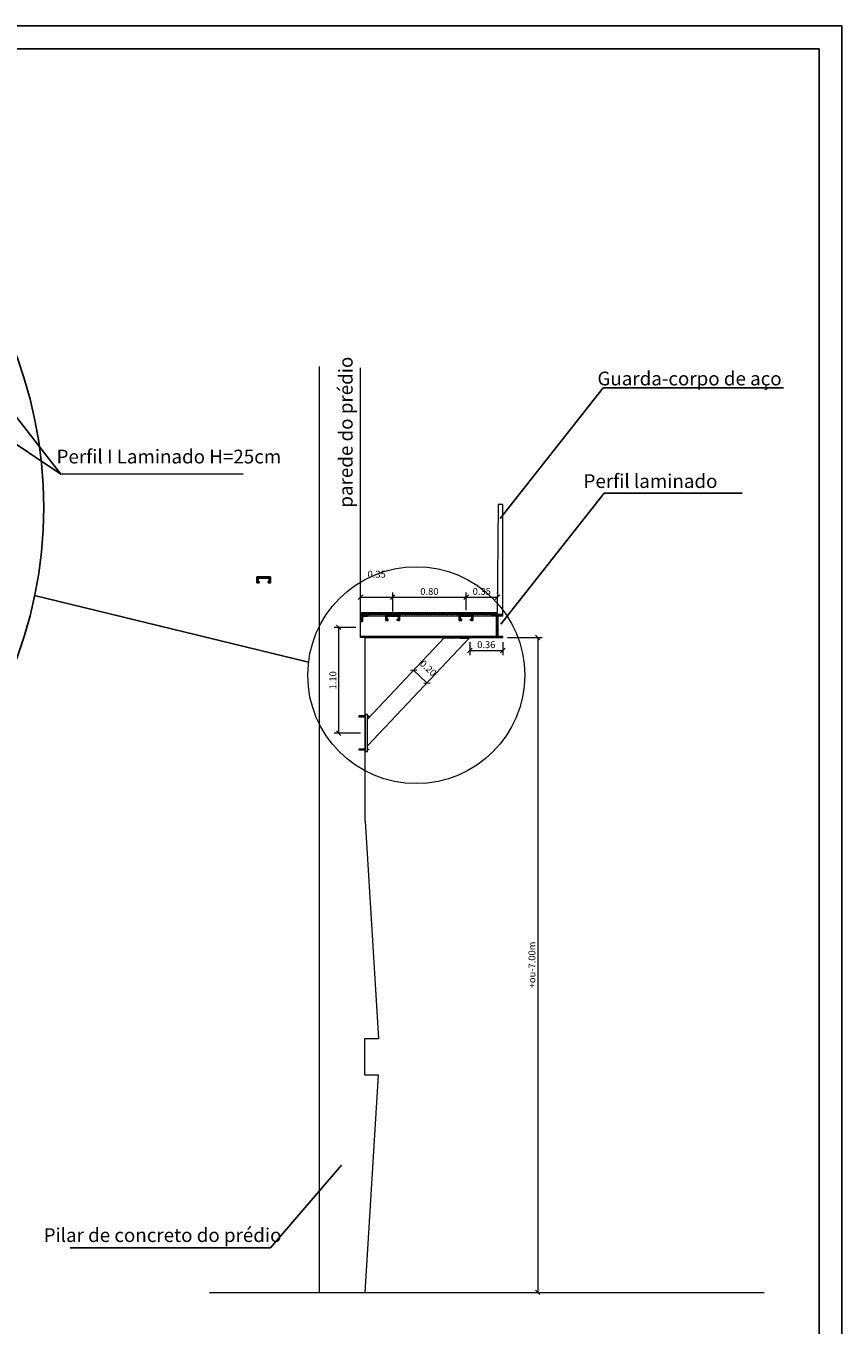
# Model space of a CAD drawing. Units: metres. Extents: x 25246 to 27247, y 23341 to 23735.
# Drawn here: x 27130 to 27148, y 23372 to 23400 of the extents above; entities that cross this region are included whole.
import ezdxf

# ---------------------------------------------------------------- set-up
doc = ezdxf.new("R2010")
doc.units = ezdxf.units.M
doc.header["$LTSCALE"] = 0.5
doc.layers.get('Defpoints').update_dxf_attribs({"color": 140})
doc.layers.add('0 @ 0.1', color=7, linetype='Continuous')
doc.styles.add('Annotative', font='romans.shx', dxfattribs={"width": 0.75})
doc.styles.get("Standard").update_dxf_attribs({"font": 'romans.shx', "width": 0.75})
doc.dimstyles.new('Cota externa', dxfattribs={"dimtxt": 0.15, "dimasz": 0.1, "dimexe": 0.1, "dimexo": 0.1, "dimgap": 0.05, "dimtad": 1, "dimrnd": 0.0005, "dimzin": 1, "dimdsep": 46, "dimtxsty": 'Standard', "dimblk": 'OBLIQUE', "dimcen": 0.2, "dimclrd": 256, "dimclre": 256, "dimclrt": 256, "dimadec": 0, "dimazin": 0, "dimtfac": 1, "dimtofl": 0, "dimtmove": 2, "dimatfit": 2, "dimldrblk": 'OBLIQUE', "dimfxl": 0, "dimtolj": 1, "dimlwd": 0, "dimlwe": 0, "dimarcsym": 0})
doc.dimstyles.new('Cota externa 1-50', dxfattribs={"dimtxt": 0.15, "dimasz": 0.1, "dimexe": 0.1, "dimexo": 0.1, "dimgap": 0.05, "dimtad": 1, "dimlfac": 0.5, "dimrnd": 0.0005, "dimzin": 1, "dimdsep": 46, "dimtxsty": 'Standard', "dimblk": 'OBLIQUE', "dimcen": 0.2, "dimclrd": 1, "dimclre": 1, "dimclrt": 1, "dimadec": 0, "dimazin": 0, "dimtfac": 1, "dimtofl": 0, "dimtmove": 2, "dimatfit": 2, "dimldrblk": 'OBLIQUE', "dimfxl": 0, "dimtolj": 1, "dimlwd": 0, "dimlwe": 0, "dimarcsym": 0})
pattern_1 = [(45, (-27180.699858, -23667.001037), (-0.0134703841816, 0.0134703841816), []), (45, (-27180.690878, -23667.001037), (-0.0134703841816, 0.0134703841816), [])]

# ---------------------------------------------------------------- blocks, each defined once
blk = doc.blocks.new('_Oblique')
at = {"color": 0, "linetype": 'ByBlock', "lineweight": -2}
blk.add_line((-0.5, -0.5), (0.5, 0.5), dxfattribs=at)
blk = doc.blocks.new('*D195')
at = {"lineweight": 0}
for p, q in [((27140.288, 23387.031), (27141.048, 23387.031)), ((27140.948, 23387.031), (27140.948, 23372.767)), ((27139.368, 23372.767), (27141.048, 23372.767))]:
    blk.add_line(p, q, dxfattribs=at)
at = {"layer": 'Defpoints', "color": 0}
for p in [(27140.188, 23387.031), (27139.268, 23372.767), (27140.948, 23372.767)]:
    blk.add_point(p, dxfattribs=at)
at = {"lineweight": 0, "xscale": 0.1, "yscale": 0.1, "zscale": 0.1}
for p, rotation in [((27140.948, 23387.031), 90), ((27140.948, 23372.767), 270)]:
    blk.add_blockref('_Oblique', p, dxfattribs=dict(at, rotation=rotation))
at = {"lineweight": 5, "insert": (27140.823, 23379.899), "char_height": 0.15, "attachment_point": 5, "rotation": 90}
blk.add_mtext('\\A1;+ou-7.00m', dxfattribs=at)
blk = doc.blocks.new('*D231')
at = {"color": 1, "lineweight": 0}
for p, q in [((27136.988, 23387.254), (27136.51, 23387.254)), ((27136.61, 23387.254), (27136.61, 23384.947)), ((27137.088, 23384.947), (27136.51, 23384.947))]:
    blk.add_line(p, q, dxfattribs=at)
at = {"layer": 'Defpoints', "color": 0}
for p in [(27137.088, 23387.254), (27136.61, 23384.947), (27137.188, 23384.947)]:
    blk.add_point(p, dxfattribs=at)
at = {"color": 1, "lineweight": 0, "xscale": 0.1, "yscale": 0.1, "zscale": 0.1}
for p, rotation in [((27136.61, 23387.254), 90), ((27136.61, 23384.947), 270)]:
    blk.add_blockref('_Oblique', p, dxfattribs=dict(at, rotation=rotation))
at = {"color": 1, "lineweight": 5, "insert": (27136.485, 23386.1), "char_height": 0.15, "attachment_point": 5, "rotation": 90}
blk.add_mtext('\\A1;1.10', dxfattribs=at)
blk = doc.blocks.new('*D232')
at = {"color": 1, "lineweight": 0}
for p, q in [((27139.468, 23386.931), (27139.468, 23386.652)), ((27140.188, 23386.931), (27140.188, 23386.652)), ((27139.468, 23386.752), (27140.188, 23386.752))]:
    blk.add_line(p, q, dxfattribs=at)
at = {"layer": 'Defpoints', "color": 0}
for p in [(27139.468, 23387.031), (27140.188, 23387.031), (27140.188, 23386.752)]:
    blk.add_point(p, dxfattribs=at)
at = {"color": 1, "lineweight": 0, "xscale": 0.1, "yscale": 0.1, "zscale": 0.1, "rotation": 180}
blk.add_blockref('_Oblique', (27139.468, 23386.752), dxfattribs=at)
at = {"color": 1, "lineweight": 0, "xscale": 0.1, "yscale": 0.1, "zscale": 0.1}
blk.add_blockref('_Oblique', (27140.188, 23386.752), dxfattribs=at)
at = {"color": 1, "lineweight": 5, "insert": (27139.828, 23386.877), "char_height": 0.15, "attachment_point": 5}
blk.add_mtext('\\A1;0.36', dxfattribs=at)
blk = doc.blocks.new('*D233')
at = {"color": 1, "lineweight": 0}
for p, q in [((27137.088, 23387.927), (27137.088, 23388.012)), ((27137.088, 23387.912), (27137.788, 23387.912)), ((27137.788, 23387.601), (27137.788, 23388.012))]:
    blk.add_line(p, q, dxfattribs=at)
at = {"layer": 'Defpoints', "color": 0}
for p in [(27137.788, 23387.912), (27137.088, 23387.827), (27137.788, 23387.501)]:
    blk.add_point(p, dxfattribs=at)
at = {"color": 1, "lineweight": 0, "xscale": 0.1, "yscale": 0.1, "zscale": 0.1, "rotation": 180}
blk.add_blockref('_Oblique', (27137.088, 23387.912), dxfattribs=at)
at = {"color": 1, "lineweight": 0, "xscale": 0.1, "yscale": 0.1, "zscale": 0.1}
blk.add_blockref('_Oblique', (27137.788, 23387.912), dxfattribs=at)
at = {"color": 1, "lineweight": 5, "insert": (27137.438, 23388.412), "char_height": 0.15, "attachment_point": 5}
blk.add_mtext('\\A1;0.35', dxfattribs=at)
blk = doc.blocks.new('*D234')
at = {"color": 1, "lineweight": 0}
for p, q in [((27137.788, 23387.601), (27137.788, 23388.012)), ((27137.788, 23387.912), (27139.388, 23387.912)), ((27139.388, 23387.631), (27139.388, 23388.012))]:
    blk.add_line(p, q, dxfattribs=at)
at = {"layer": 'Defpoints', "color": 0}
for p in [(27139.388, 23387.912), (27137.788, 23387.501), (27139.388, 23387.531)]:
    blk.add_point(p, dxfattribs=at)
at = {"color": 1, "lineweight": 0, "xscale": 0.1, "yscale": 0.1, "zscale": 0.1, "rotation": 180}
blk.add_blockref('_Oblique', (27137.788, 23387.912), dxfattribs=at)
at = {"color": 1, "lineweight": 0, "xscale": 0.1, "yscale": 0.1, "zscale": 0.1}
blk.add_blockref('_Oblique', (27139.388, 23387.912), dxfattribs=at)
at = {"color": 1, "lineweight": 5, "insert": (27138.588, 23388.037), "char_height": 0.15, "attachment_point": 5}
blk.add_mtext('\\A1;0.80', dxfattribs=at)
blk = doc.blocks.new('*D235')
at = {"color": 1, "lineweight": 0}
for p, q in [((27139.388, 23387.631), (27139.388, 23388.012)), ((27139.388, 23387.912), (27140.071, 23387.912)), ((27140.071, 23387.99), (27140.071, 23388.012))]:
    blk.add_line(p, q, dxfattribs=at)
at = {"layer": 'Defpoints', "color": 0}
for p in [(27140.071, 23387.912), (27140.071, 23387.89), (27139.388, 23387.531)]:
    blk.add_point(p, dxfattribs=at)
at = {"color": 1, "lineweight": 0, "xscale": 0.1, "yscale": 0.1, "zscale": 0.1, "rotation": 180}
blk.add_blockref('_Oblique', (27139.388, 23387.912), dxfattribs=at)
at = {"color": 1, "lineweight": 0, "xscale": 0.1, "yscale": 0.1, "zscale": 0.1}
blk.add_blockref('_Oblique', (27140.071, 23387.912), dxfattribs=at)
at = {"color": 1, "lineweight": 5, "insert": (27139.729, 23388.037), "char_height": 0.15, "attachment_point": 5}
blk.add_mtext('\\A1;0.35', dxfattribs=at)
blk = doc.blocks.new('*D236')
at = {"color": 1, "lineweight": 0}
for p, q in [((27138.244, 23386.319), (27138.535, 23386.044)), ((27138.278, 23386.355), (27138.313, 23386.392)), ((27138.569, 23386.081), (27138.603, 23386.117))]:
    blk.add_line(p, q, dxfattribs=at)
at = {"layer": 'Defpoints', "color": 0}
for p in [(27138.21, 23386.283), (27138.5, 23386.008), (27138.535, 23386.044)]:
    blk.add_point(p, dxfattribs=at)
at = {"color": 1, "lineweight": 0, "xscale": 0.1, "yscale": 0.1, "zscale": 0.1}
for p, rotation in [((27138.244, 23386.319), 136.6102596632836), ((27138.535, 23386.044), 316.6102596632836)]:
    blk.add_blockref('_Oblique', p, dxfattribs=dict(at, rotation=rotation))
at = {"color": 1, "lineweight": 5, "insert": (27138.561, 23386.363), "char_height": 0.15, "attachment_point": 5, "rotation": 316.6103}
blk.add_mtext('\\A1;0.20', dxfattribs=at)

msp = doc.modelspace()

# ---------------------------------------------------------------- hatches: boundary and pattern name
h = msp.add_hatch()
h.set_pattern_fill('ANSI32', color=8, scale=0.002)
h.set_pattern_definition([(45, (3.316989, -98.970706), (-0.013470384182, 0.013470384182), []), (45, (3.32597, -98.970706), (-0.013470384182, 0.013470384182), [])])
h.paths.add_polyline_path([(27135.125, 23388.356), (27134.825, 23388.356), (27134.825, 23388.226), (27134.855, 23388.226), (27134.879, 23388.226), (27134.879, 23388.256), (27134.855, 23388.256), (27134.855, 23388.326), (27135.095, 23388.326), (27135.095, 23388.256), (27135.071, 23388.256), (27135.071, 23388.226), (27135.095, 23388.226), (27135.125, 23388.226)])
at = {"lineweight": 5}
h = msp.add_hatch(dxfattribs=at)
h.set_pattern_fill('ANSI32', color=8, scale=0.002)
h.set_pattern_definition(pattern_1)
h.paths.add_polyline_path([(27140.068, 23387.571), (27137.899, 23387.571, -0.014968), (27137.913, 23387.531), (27140.068, 23387.531)])
h.paths.add_polyline_path([(27137.899, 23387.571), (27137.088, 23387.571), (27137.088, 23387.531), (27137.913, 23387.531, 0.014968)])
h = msp.add_hatch(dxfattribs=at)
h.set_pattern_fill('ANSI32', color=8, scale=0.002)
h.set_pattern_definition(pattern_1)
h.paths.add_polyline_path([(27137.24, 23387.527), (27137.24, 23387.531), (27137.088, 23387.531), (27137.088, 23387.379), (27137.097, 23387.379), (27137.127, 23387.379), (27137.127, 23387.501), (27137.24, 23387.501)])
h = msp.add_hatch(dxfattribs=at)
h.set_pattern_fill('ANSI32', color=8, scale=0.002)
h.set_pattern_definition([(45, (6.129361, -99.7953), (-0.013470384182, 0.013470384182), []), (45, (6.138342, -99.7953), (-0.013470384182, 0.013470384182), [])])
h.paths.add_polyline_path([(27137.938, 23387.531), (27137.638, 23387.531), (27137.638, 23387.401), (27137.668, 23387.401), (27137.692, 23387.401), (27137.692, 23387.431), (27137.668, 23387.431), (27137.668, 23387.501), (27137.908, 23387.501), (27137.908, 23387.431), (27137.883, 23387.431), (27137.883, 23387.401), (27137.908, 23387.401), (27137.938, 23387.401)])
h = msp.add_hatch(dxfattribs=at)
h.set_pattern_fill('ANSI32', color=8, scale=0.002)
h.set_pattern_definition([(45, (7.729361, -99.7953), (-0.013470384182, 0.013470384182), []), (45, (7.738342, -99.7953), (-0.013470384182, 0.013470384182), [])])
h.paths.add_polyline_path([(27139.538, 23387.531), (27139.238, 23387.531), (27139.238, 23387.401), (27139.268, 23387.401), (27139.292, 23387.401), (27139.292, 23387.431), (27139.268, 23387.431), (27139.268, 23387.501), (27139.508, 23387.501), (27139.508, 23387.431), (27139.483, 23387.431), (27139.483, 23387.401), (27139.508, 23387.401), (27139.538, 23387.401)])
h = msp.add_hatch(dxfattribs=at)
h.set_pattern_fill('ANSI32', color=8, scale=0.002)
h.set_pattern_definition(pattern_1)
h.paths.add_polyline_path([(27140.188, 23387.531), (27139.948, 23387.531), (27139.948, 23387.501), (27140.053, 23387.501), (27140.053, 23387.061), (27139.948, 23387.061), (27139.948, 23387.031), (27140.188, 23387.031), (27140.188, 23387.061), (27140.083, 23387.061), (27140.083, 23387.501), (27140.188, 23387.501)])

# ---------------------------------------------------------------- linework, layer by layer
for p, q in [((27147.079, 23399.855), (27063.979, 23399.855)), ((27130.559, 23390.592), (27125.214, 23394.125)), ((27127.797, 23394.122), (27130.559, 23390.592)), ((27140.129, 23389.624), (27142.375, 23392.474)), ((27142.375, 23392.474), (27146.302, 23392.474)), ((27130.559, 23390.592), (27134.532, 23390.599)), ((27140.147, 23387.327), (27142.393, 23390.177)), ((27142.393, 23390.177), (27145.401, 23390.177)), ((27134.825, 23388.226), (27134.825, 23388.356)), ((27134.825, 23388.356), (27135.125, 23388.356)), ((27134.825, 23388.226), (27134.855, 23388.226)), ((27134.855, 23388.256), (27134.855, 23388.326)), ((27134.855, 23388.326), (27135.095, 23388.326)), ((27134.855, 23388.326), (27135.095, 23388.326)), ((27134.879, 23388.256), (27134.855, 23388.256)), ((27134.855, 23388.226), (27134.879, 23388.226)), ((27134.879, 23388.226), (27134.879, 23388.256)), ((27135.071, 23388.226), (27135.071, 23388.256)), ((27135.071, 23388.256), (27135.095, 23388.256)), ((27135.095, 23388.226), (27135.071, 23388.226)), ((27135.095, 23388.326), (27135.095, 23388.256)), ((27135.095, 23388.226), (27135.125, 23388.226)), ((27135.125, 23388.356), (27135.125, 23388.226)), ((27135.955, 23386.495), (27129.986, 23387.948)), ((27136.673, 23375.536), (27135.127, 23373.74)), ((27130.763, 23373.74), (27135.127, 23373.74))]:
    msp.add_line(p, q)
for p, q in [((27136.188, 23392.935), (27136.188, 23372.767)), ((27137.088, 23387.031), (27137.088, 23392.911)), ((27140.088, 23389.931), (27140.068, 23387.531)), ((27140.188, 23389.931), (27140.088, 23389.931)), ((27140.188, 23387.531), (27140.188, 23389.931)), ((27140.068, 23387.571), (27137.088, 23387.571)), ((27140.088, 23387.531), (27137.088, 23387.531)), ((27137.088, 23387.531), (27137.088, 23387.379)), ((27137.088, 23387.531), (27137.24, 23387.531)), ((27137.088, 23387.379), (27137.097, 23387.379)), ((27137.092, 23387.379), (27137.127, 23387.379)), ((27137.638, 23387.501), (27137.127, 23387.501)), ((27137.127, 23387.501), (27137.127, 23387.379)), ((27137.127, 23387.501), (27137.24, 23387.501)), ((27137.24, 23387.531), (27137.24, 23387.522)), ((27137.24, 23387.501), (27137.24, 23387.527)), ((27137.638, 23387.401), (27137.638, 23387.531)), ((27137.638, 23387.531), (27137.938, 23387.531)), ((27137.638, 23387.401), (27137.638, 23387.531)), ((27137.638, 23387.531), (27137.938, 23387.531)), ((27137.638, 23387.401), (27137.668, 23387.401)), ((27137.638, 23387.401), (27137.668, 23387.401)), ((27137.668, 23387.401), (27137.668, 23387.501)), ((27137.668, 23387.501), (27137.908, 23387.501)), ((27137.668, 23387.501), (27137.908, 23387.501)), ((27137.813, 23387.501), (27137.668, 23387.501)), ((27137.668, 23387.431), (27137.668, 23387.501)), ((27137.668, 23387.501), (27137.908, 23387.501)), ((27137.668, 23387.501), (27137.908, 23387.501)), ((27137.692, 23387.431), (27137.668, 23387.431)), ((27137.668, 23387.401), (27137.692, 23387.401)), ((27137.692, 23387.401), (27137.692, 23387.431)), ((27137.883, 23387.401), (27137.883, 23387.431)), ((27137.883, 23387.431), (27137.908, 23387.431)), ((27137.908, 23387.401), (27137.883, 23387.401)), ((27137.908, 23387.501), (27137.908, 23387.401)), ((27137.908, 23387.501), (27137.908, 23387.431)), ((27137.908, 23387.401), (27137.938, 23387.401)), ((27137.908, 23387.401), (27137.938, 23387.401)), ((27137.938, 23387.531), (27137.938, 23387.401)), ((27137.938, 23387.531), (27137.938, 23387.401)), ((27139.238, 23387.501), (27137.938, 23387.501)), ((27139.238, 23387.401), (27139.238, 23387.531)), ((27139.238, 23387.531), (27139.538, 23387.531)), ((27139.238, 23387.401), (27139.238, 23387.531)), ((27139.238, 23387.531), (27139.538, 23387.531)), ((27139.238, 23387.401), (27139.268, 23387.401)), ((27139.238, 23387.401), (27139.268, 23387.401)), ((27139.268, 23387.401), (27139.268, 23387.501)), ((27139.268, 23387.501), (27139.508, 23387.501)), ((27139.268, 23387.501), (27139.508, 23387.501)), ((27139.268, 23387.431), (27139.268, 23387.501)), ((27139.268, 23387.501), (27139.508, 23387.501)), ((27139.268, 23387.501), (27139.508, 23387.501)), ((27139.292, 23387.431), (27139.268, 23387.431)), ((27139.268, 23387.401), (27139.292, 23387.401)), ((27139.508, 23387.501), (27139.27, 23387.501)), ((27139.292, 23387.401), (27139.292, 23387.431)), ((27139.483, 23387.401), (27139.483, 23387.431)), ((27139.483, 23387.431), (27139.508, 23387.431)), ((27139.508, 23387.401), (27139.483, 23387.401)), ((27139.508, 23387.501), (27139.508, 23387.401)), ((27139.508, 23387.501), (27139.508, 23387.431)), ((27139.508, 23387.401), (27139.538, 23387.401)), ((27139.508, 23387.401), (27139.538, 23387.401)), ((27139.538, 23387.531), (27139.538, 23387.401)), ((27139.538, 23387.531), (27139.538, 23387.401)), ((27139.948, 23387.501), (27139.538, 23387.501)), ((27140.188, 23387.531), (27139.948, 23387.531)), ((27139.948, 23387.531), (27139.948, 23387.501)), ((27140.053, 23387.501), (27139.948, 23387.501)), ((27140.053, 23387.061), (27140.053, 23387.501)), ((27140.188, 23387.501), (27140.083, 23387.501)), ((27140.083, 23387.061), (27140.083, 23387.501)), ((27140.188, 23387.501), (27140.188, 23387.531)), ((27137.088, 23387.061), (27139.948, 23387.061)), ((27139.948, 23387.061), (27139.948, 23387.031)), ((27139.948, 23387.061), (27140.053, 23387.061)), ((27140.083, 23387.061), (27140.188, 23387.061)), ((27140.188, 23387.031), (27140.188, 23387.061)), ((27137.188, 23387.031), (27137.088, 23387.031)), ((27137.188, 23383.031), (27137.188, 23387.031)), ((27137.188, 23387.031), (27139.948, 23387.031)), ((27137.238, 23384.672), (27139.468, 23387.031)), ((27137.238, 23385.255), (27138.917, 23387.031)), ((27138.917, 23387.031), (27138.921, 23387.049)), ((27138.921, 23387.049), (27138.928, 23387.008)), ((27138.928, 23387.008), (27138.929, 23387.049)), ((27138.929, 23387.049), (27138.937, 23387.008)), ((27138.937, 23387.008), (27138.938, 23387.049)), ((27138.938, 23387.049), (27138.945, 23387.008)), ((27138.945, 23387.008), (27138.947, 23387.049)), ((27138.947, 23387.049), (27138.954, 23387.008)), ((27138.954, 23387.008), (27138.955, 23387.049)), ((27138.955, 23387.049), (27138.962, 23387.008)), ((27138.962, 23387.008), (27138.964, 23387.049)), ((27138.964, 23387.049), (27138.971, 23387.008)), ((27138.971, 23387.008), (27138.972, 23387.049)), ((27138.972, 23387.049), (27138.98, 23387.008)), ((27138.98, 23387.008), (27138.981, 23387.049)), ((27138.981, 23387.049), (27138.988, 23387.008)), ((27138.988, 23387.008), (27138.99, 23387.049)), ((27138.99, 23387.049), (27138.997, 23387.008)), ((27138.997, 23387.008), (27138.998, 23387.049)), ((27138.998, 23387.049), (27139.005, 23387.008)), ((27139.005, 23387.008), (27139.007, 23387.049)), ((27139.007, 23387.049), (27139.014, 23387.008)), ((27139.014, 23387.008), (27139.015, 23387.049)), ((27139.015, 23387.049), (27139.023, 23387.008)), ((27139.023, 23387.008), (27139.024, 23387.049)), ((27139.024, 23387.049), (27139.031, 23387.008)), ((27139.031, 23387.008), (27139.033, 23387.049)), ((27139.033, 23387.049), (27139.04, 23387.008)), ((27139.04, 23387.008), (27139.041, 23387.049)), ((27139.041, 23387.049), (27139.049, 23387.008)), ((27139.049, 23387.008), (27139.05, 23387.049)), ((27139.05, 23387.049), (27139.057, 23387.008)), ((27139.057, 23387.008), (27139.058, 23387.049)), ((27139.058, 23387.049), (27139.066, 23387.008)), ((27139.066, 23387.008), (27139.067, 23387.049)), ((27139.067, 23387.049), (27139.074, 23387.008)), ((27139.074, 23387.008), (27139.076, 23387.049)), ((27139.076, 23387.049), (27139.083, 23387.008)), ((27139.083, 23387.008), (27139.084, 23387.049)), ((27139.084, 23387.049), (27139.092, 23387.008)), ((27139.092, 23387.008), (27139.093, 23387.049)), ((27139.093, 23387.049), (27139.1, 23387.008)), ((27139.1, 23387.008), (27139.102, 23387.049)), ((27139.102, 23387.049), (27139.109, 23387.008)), ((27139.109, 23387.008), (27139.11, 23387.049)), ((27139.11, 23387.049), (27139.117, 23387.008)), ((27139.117, 23387.008), (27139.119, 23387.049)), ((27139.119, 23387.049), (27139.126, 23387.008)), ((27139.126, 23387.008), (27139.127, 23387.049)), ((27139.127, 23387.049), (27139.135, 23387.008)), ((27139.135, 23387.008), (27139.136, 23387.049)), ((27139.136, 23387.049), (27139.143, 23387.008)), ((27139.143, 23387.008), (27139.145, 23387.049)), ((27139.145, 23387.049), (27139.152, 23387.008)), ((27139.152, 23387.008), (27139.153, 23387.049)), ((27139.153, 23387.049), (27139.16, 23387.008)), ((27139.16, 23387.008), (27139.162, 23387.049)), ((27139.162, 23387.049), (27139.169, 23387.008)), ((27139.169, 23387.008), (27139.17, 23387.049)), ((27139.17, 23387.049), (27139.178, 23387.008)), ((27139.178, 23387.008), (27139.179, 23387.049)), ((27139.179, 23387.049), (27139.186, 23387.008)), ((27139.186, 23387.008), (27139.188, 23387.049)), ((27139.188, 23387.049), (27139.195, 23387.008)), ((27139.195, 23387.008), (27139.196, 23387.049)), ((27139.196, 23387.049), (27139.203, 23387.008)), ((27139.203, 23387.008), (27139.205, 23387.049)), ((27139.205, 23387.049), (27139.212, 23387.008)), ((27139.212, 23387.008), (27139.213, 23387.049)), ((27139.213, 23387.049), (27139.221, 23387.008)), ((27139.221, 23387.008), (27139.222, 23387.049)), ((27139.222, 23387.049), (27139.229, 23387.008)), ((27139.229, 23387.008), (27139.231, 23387.049)), ((27139.231, 23387.049), (27139.238, 23387.008)), ((27139.238, 23387.008), (27139.239, 23387.049)), ((27139.239, 23387.049), (27139.246, 23387.008)), ((27139.246, 23387.008), (27139.248, 23387.049)), ((27139.248, 23387.049), (27139.255, 23387.008)), ((27139.255, 23387.008), (27139.256, 23387.049)), ((27139.256, 23387.049), (27139.264, 23387.008)), ((27139.264, 23387.008), (27139.265, 23387.049)), ((27139.265, 23387.049), (27139.272, 23387.007)), ((27139.272, 23387.007), (27139.274, 23387.049)), ((27139.274, 23387.049), (27139.281, 23387.007)), ((27139.281, 23387.007), (27139.282, 23387.049)), ((27139.282, 23387.049), (27139.29, 23387.007)), ((27139.29, 23387.007), (27139.291, 23387.049)), ((27139.291, 23387.049), (27139.298, 23387.007)), ((27139.298, 23387.007), (27139.299, 23387.049)), ((27139.299, 23387.049), (27139.307, 23387.007)), ((27139.307, 23387.007), (27139.308, 23387.049)), ((27139.308, 23387.049), (27139.315, 23387.007)), ((27139.315, 23387.007), (27139.317, 23387.049)), ((27139.317, 23387.049), (27139.324, 23387.007)), ((27139.324, 23387.007), (27139.325, 23387.049)), ((27139.325, 23387.049), (27139.333, 23387.007)), ((27139.333, 23387.007), (27139.334, 23387.049)), ((27139.334, 23387.049), (27139.341, 23387.007)), ((27139.341, 23387.007), (27139.343, 23387.049)), ((27139.343, 23387.049), (27139.35, 23387.007)), ((27139.35, 23387.007), (27139.351, 23387.049)), ((27139.351, 23387.049), (27139.358, 23387.007)), ((27139.358, 23387.007), (27139.36, 23387.049)), ((27139.36, 23387.049), (27139.367, 23387.007)), ((27139.367, 23387.007), (27139.368, 23387.049)), ((27139.368, 23387.049), (27139.376, 23387.007)), ((27139.376, 23387.007), (27139.377, 23387.049)), ((27139.377, 23387.049), (27139.384, 23387.007)), ((27139.384, 23387.007), (27139.386, 23387.049)), ((27139.386, 23387.049), (27139.393, 23387.007)), ((27139.393, 23387.007), (27139.394, 23387.049)), ((27139.394, 23387.049), (27139.401, 23387.007)), ((27139.401, 23387.007), (27139.403, 23387.049)), ((27139.403, 23387.049), (27139.41, 23387.007)), ((27139.41, 23387.007), (27139.411, 23387.049)), ((27139.411, 23387.049), (27139.419, 23387.007)), ((27139.419, 23387.007), (27139.42, 23387.049)), ((27139.42, 23387.049), (27139.427, 23387.007)), ((27139.427, 23387.007), (27139.429, 23387.049)), ((27139.429, 23387.049), (27139.436, 23387.007)), ((27139.436, 23387.007), (27139.437, 23387.048)), ((27139.437, 23387.049), (27139.444, 23387.008)), ((27139.444, 23387.008), (27139.446, 23387.049)), ((27139.446, 23387.049), (27139.453, 23387.008)), ((27139.453, 23387.008), (27139.454, 23387.049)), ((27139.454, 23387.049), (27139.462, 23387.008)), ((27139.462, 23387.008), (27139.463, 23387.049)), ((27139.468, 23387.031), (27139.463, 23387.049)), ((27139.948, 23387.031), (27140.188, 23387.031)), ((27137.238, 23385.354), (27137.188, 23385.354)), ((27137.188, 23385.354), (27137.188, 23384.541)), ((27137.238, 23384.541), (27137.238, 23385.354)), ((27137.188, 23385.327), (27137.048, 23385.327)), ((27137.048, 23385.327), (27137.048, 23385.307)), ((27137.048, 23385.307), (27137.188, 23385.307)), ((27137.238, 23385.327), (27137.258, 23385.327)), ((27137.258, 23385.307), (27137.238, 23385.307)), ((27137.238, 23385.307), (27137.238, 23385.307)), ((27137.258, 23385.327), (27137.258, 23385.307)), ((27137.188, 23384.604), (27137.048, 23384.604)), ((27137.048, 23384.604), (27137.048, 23384.584)), ((27137.048, 23384.584), (27137.188, 23384.584)), ((27137.238, 23384.541), (27137.188, 23384.541)), ((27137.238, 23384.604), (27137.258, 23384.604)), ((27137.258, 23384.584), (27137.238, 23384.584)), ((27137.238, 23384.584), (27137.238, 23384.584)), ((27137.258, 23384.604), (27137.258, 23384.584)), ((27137.188, 23383.031), (27137.479, 23378.296)), ((27137.182, 23377.502), (27137.182, 23378.296)), ((27137.182, 23378.296), (27137.479, 23378.296)), ((27137.479, 23377.502), (27137.182, 23377.502)), ((27137.188, 23372.767), (27137.479, 23377.502))]:
    msp.add_line(p, q, dxfattribs=at)
at = {"color": 8, "lineweight": 5}
msp.add_line((27133.796, 23372.767), (27145.886, 23372.767), dxfattribs=at)
for points in [[(27063.479, 23400.355), (27147.579, 23400.355), (27147.579, 23340.955)], [(27063.979, 23399.855), (27147.079, 23399.855), (27147.079, 23341.455)]]:
    msp.add_lwpolyline(points)
msp.add_circle((27120.732, 23389.866), 9.451)
at = {"lineweight": 5}
msp.add_circle((27138.301, 23386.212), 2.363, dxfattribs=at)

# ---------------------------------------------------------------- texts
at = {"layer": '0 @ 0.1', "lineweight": 5, "insert": (27136.615, 23389.862), "char_height": 0.3, "attachment_point": 1, "rotation": 90, "style": 'Annotative'}
msp.add_mtext_dynamic_manual_height_columns('parede do prédio', width=17.09736, gutter_width=1.25, heights=[0], dxfattribs=at)
at = {"layer": '0 @ 0.1', "char_height": 0.3, "style": 'Annotative'}
for s, insert, attachment_point in [('Guarda-corpo de aço', (27146.264, 23392.525), 9), ('Perfil {\\Fromant|c0;I} Laminado H=25cm', (27135.358, 23391.125), 3), ('Perfil laminado', (27144.865, 23390.291), 9), ('Pilar de concreto do prédio', (27130.182, 23374.164), 1)]:
    msp.add_mtext_dynamic_manual_height_columns(s, width=17.09736, gutter_width=1.25, heights=[0], dxfattribs=dict(at, insert=insert, attachment_point=attachment_point))

# ---------------------------------------------------------------- dimensions: what is measured, and where the dimension line sits
at = {"color": 1, "lineweight": 5}
dim = msp.add_linear_dim(base=(27137.788, 23387.912), p1=(27137.088, 23387.827), p2=(27137.788, 23387.501), text='0.35', dimstyle='Cota externa 1-50', dxfattribs=at)
dim.commit()
dim.dimension.update_dxf_attribs({"geometry": '*D233', "text_midpoint": (27137.438, 23388.412), "dimtype": 160})
at = {"lineweight": 5}
for base, p1, p2, text, picture, middle in [((27139.388, 23387.912), (27137.788, 23387.501), (27139.388, 23387.531), '0.80', '*D234', (27138.588, 23388.037)), ((27140.071, 23387.912), (27139.388, 23387.531), (27140.071, 23387.89), '0.35', '*D235', (27139.729, 23388.037)), ((27140.188, 23386.752), (27139.468, 23387.031), (27140.188, 23387.031), '0.36', '*D232', (27139.828, 23386.877))]:
    dim = msp.add_linear_dim(base=base, p1=p1, p2=p2, text=text, dimstyle='Cota externa 1-50', dxfattribs=at)
    dim.commit()
    dim.dimension.update_dxf_attribs({"geometry": picture, "text_midpoint": middle})
dim = msp.add_linear_dim(base=(27136.61, 23384.947), p1=(27137.088, 23387.254), p2=(27137.188, 23384.947), angle=90, text='1.10', dimstyle='Cota externa 1-50', dxfattribs=at)
dim.commit()
dim.dimension.update_dxf_attribs({"geometry": '*D231', "text_midpoint": (27136.485, 23386.1)})
at = {"color": 8, "lineweight": 5}
dim = msp.add_linear_dim(base=(27140.948, 23372.767), p1=(27140.188, 23387.031), p2=(27139.268, 23372.767), angle=90, text='+ou-7.00m', dimstyle='Cota externa', dxfattribs=at)
dim.commit()
dim.dimension.update_dxf_attribs({"geometry": '*D195', "text_midpoint": (27140.823, 23379.899)})
at = {"lineweight": 5}
dim = msp.add_aligned_dim(p1=(27138.21, 23386.283), p2=(27138.5, 23386.008), distance=0.05, dimstyle='Cota externa 1-50', dxfattribs=at)
dim.commit()
dim.dimension.update_dxf_attribs({"geometry": '*D236', "text_midpoint": (27138.561, 23386.363)})

doc.saveas('drawing.dxf')
